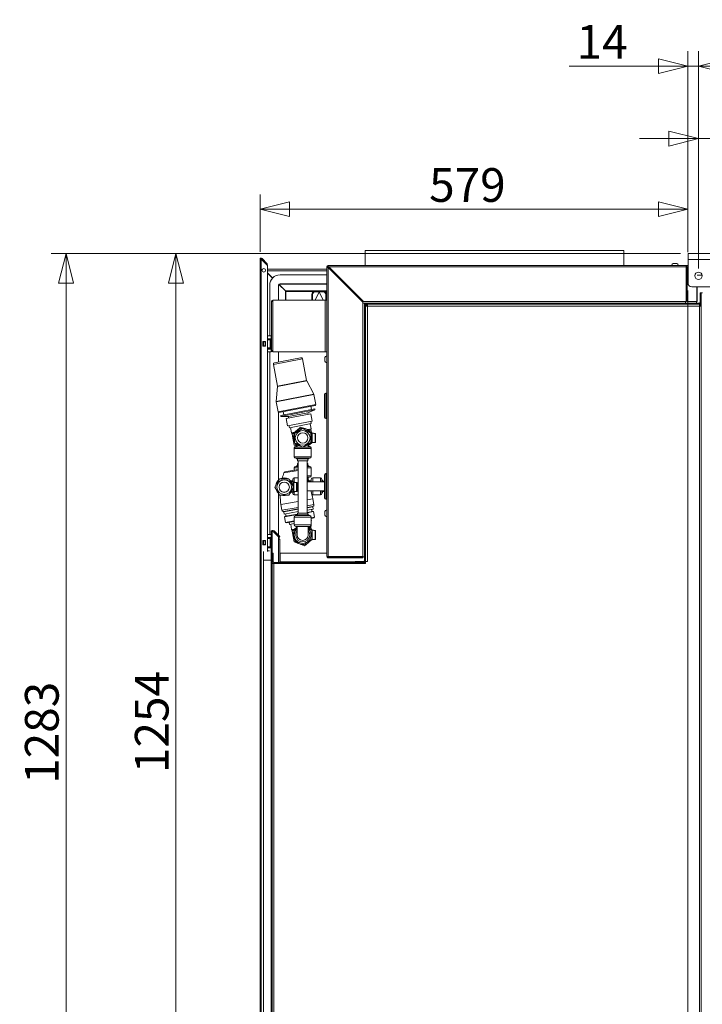
# Model space of a CAD drawing. Units: millimetres. Extents: x 141 to 8671, y 96 to 5587.
# Drawn here: x 2753 to 3677, y 1512 to 2844 of the extents above; entities that cross this region are included whole.
import ezdxf

# ---------------------------------------------------------------- set-up
doc = ezdxf.new("R2010")
doc.units = ezdxf.units.MM
doc.header["$LTSCALE"] = 20
doc.layers.add('AM - Dimension', color=9, linetype='Continuous', lineweight=5, true_color=0x808080)
doc.layers.add('AM - Drawing', color=7, linetype='Continuous', lineweight=5)
doc.styles.add('Libre Frankling 9pkt Light', font='txt.shx')
doc.dimstyles.new('AM salgstegninger', dxfattribs={"dimscale": 20, "dimtxt": 2.28, "dimasz": 2, "dimexe": 1, "dimexo": 0.5, "dimgap": 0.5, "dimtad": 1, "dimdec": 0, "dimrnd": 1e-08, "dimtxsty": 'Libre Frankling 9pkt Light', "dimblk": 'Filled-2', "dimcen": 0.09, "dimdle": 6, "dimclrd": 8, "dimclre": 8, "dimclrt": 7, "dimadec": 0, "dimazin": 2, "dimtfac": 1, "dimtdec": 0, "dimtmove": 0, "dimatfit": 3, "dimldrblk": 'Filled-2', "dimfxl": 1, "dimtolj": 1, "dimlwd": 0, "dimlwe": 0, "dimarcsym": 0})

# ---------------------------------------------------------------- blocks, each defined once
blk = doc.blocks.new('Filled-2')
at = {"color": 0}
for p, q in [((0, 0), (-1, 0.25)), ((-1, 0.25), (-1, -0.25)), ((-1, 0), (0, 0)), ((-1, -0.25), (0, 0))]:
    blk.add_line(p, q, dxfattribs=at)
at = {"color": 0, "flags": 128}
blk.add_lwpolyline([(-1, -0.25), (0, 0), (-1, 0.25), (-1, -0.25)], dxfattribs=at)
at = {"color": 0}
blk.add_solid([(-1, -0.25), (0, 0), (-1, 0.25), (-1, -0.25)], dxfattribs=at)
blk = doc.blocks.new('*D57')
at = {"layer": 'AM - Dimension', "color": 8, "lineweight": 0, "transparency": 16777216}
for p, q in [((3657.4, 2477.6), (3657.4, 1097.6)), ((3706.7, 1473.1), (3706.7, 1097.6)), ((3617.4, 1117.6), (3481.4, 1117.6)), ((3706.7, 1117.6), (3657.4, 1117.6)), ((3746.7, 1117.6), (3786.7, 1117.6))]:
    blk.add_line(p, q, dxfattribs=at)
at = {"layer": 'Defpoints', "color": 0, "transparency": 16777216}
for p in [(3657.4, 2487.6), (3706.7, 1483.1), (3706.7, 1117.6)]:
    blk.add_point(p, dxfattribs=at)
at = {"layer": 'AM - Dimension', "color": 8, "lineweight": 0, "transparency": 16777216, "xscale": 40, "yscale": 40, "zscale": 40}
blk.add_blockref('Filled-2', (3657.4, 1117.6), dxfattribs=at)
at = {"layer": 'AM - Dimension', "color": 8, "lineweight": 0, "transparency": 16777216, "xscale": 40, "yscale": 40, "zscale": 40, "rotation": 180}
blk.add_blockref('Filled-2', (3706.7, 1117.6), dxfattribs=at)
at = {"layer": 'AM - Dimension', "color": 7, "lineweight": 5, "transparency": 16777216, "insert": (3491.4, 1150.4), "char_height": 45.6, "attachment_point": 4, "style": 'Libre Frankling 9pkt Light'}
blk.add_mtext('\\A1;49', dxfattribs=at)
blk = doc.blocks.new('*D63')
at = {"layer": 'AM - Dimension', "color": 8, "lineweight": 0, "transparency": 16777216}
for p, q in [((3647.4, 2527.6), (2795.5, 2527.6)), ((2815.5, 1284.5), (2815.5, 2487.6)), ((3809.4, 1244.5), (2795.5, 1244.5))]:
    blk.add_line(p, q, dxfattribs=at)
at = {"layer": 'Defpoints', "color": 0, "transparency": 16777216}
for p in [(2815.5, 2527.6), (3657.4, 2527.6), (3819.4, 1244.5)]:
    blk.add_point(p, dxfattribs=at)
at = {"layer": 'AM - Dimension', "color": 8, "lineweight": 0, "transparency": 16777216, "xscale": 40, "yscale": 40, "zscale": 40}
for p, rotation in [((2815.5, 2527.6), 90), ((2815.5, 1244.5), 270)]:
    blk.add_blockref('Filled-2', p, dxfattribs=dict(at, rotation=rotation))
at = {"layer": 'AM - Dimension', "color": 7, "lineweight": 5, "transparency": 16777216, "insert": (2782.7, 1810.1), "char_height": 45.6, "attachment_point": 4, "rotation": 90, "style": 'Libre Frankling 9pkt Light'}
blk.add_mtext('\\A1;1283', dxfattribs=at)
blk = doc.blocks.new('*D64')
at = {"layer": 'AM - Dimension', "color": 8, "lineweight": 0, "transparency": 16777216}
for p, q in [((3647.4, 2527.6), (2944.3, 2527.6)), ((2964.3, 1313.8), (2964.3, 2487.6)), ((3074.3, 1273.8), (2944.3, 1273.8))]:
    blk.add_line(p, q, dxfattribs=at)
at = {"layer": 'Defpoints', "color": 0, "transparency": 16777216}
for p in [(2964.3, 2527.6), (3657.4, 2527.6), (3084.3, 1273.8)]:
    blk.add_point(p, dxfattribs=at)
at = {"layer": 'AM - Dimension', "color": 8, "lineweight": 0, "transparency": 16777216, "xscale": 40, "yscale": 40, "zscale": 40}
for p, rotation in [((2964.3, 2527.6), 90), ((2964.3, 1273.8), 270)]:
    blk.add_blockref('Filled-2', p, dxfattribs=dict(at, rotation=rotation))
at = {"layer": 'AM - Dimension', "color": 7, "lineweight": 5, "transparency": 16777216, "insert": (2931.5, 1824.7), "char_height": 45.6, "attachment_point": 4, "rotation": 90, "style": 'Libre Frankling 9pkt Light'}
blk.add_mtext('\\A1;1254', dxfattribs=at)
blk = doc.blocks.new('*D65')
at = {"layer": 'AM - Dimension', "color": 8, "lineweight": 0, "transparency": 16777216}
for p, q in [((3078.2, 2530), (3078.2, 2607.6)), ((3657.4, 2529.6), (3657.4, 2607.6)), ((3118.2, 2587.6), (3617.4, 2587.6))]:
    blk.add_line(p, q, dxfattribs=at)
at = {"layer": 'Defpoints', "color": 0, "transparency": 16777216}
for p in [(3657.4, 2587.6), (3078.2, 2520), (3657.4, 2519.6)]:
    blk.add_point(p, dxfattribs=at)
at = {"layer": 'AM - Dimension', "color": 8, "lineweight": 0, "transparency": 16777216, "xscale": 40, "yscale": 40, "zscale": 40, "rotation": 180}
blk.add_blockref('Filled-2', (3078.2, 2587.6), dxfattribs=at)
at = {"layer": 'AM - Dimension', "color": 8, "lineweight": 0, "transparency": 16777216, "xscale": 40, "yscale": 40, "zscale": 40}
blk.add_blockref('Filled-2', (3657.4, 2587.6), dxfattribs=at)
at = {"layer": 'AM - Dimension', "color": 7, "lineweight": 5, "transparency": 16777216, "insert": (3307, 2620.4), "char_height": 45.6, "attachment_point": 4, "style": 'Libre Frankling 9pkt Light'}
blk.add_mtext('\\A1;579', dxfattribs=at)
blk = doc.blocks.new('*D66')
at = {"layer": 'AM - Dimension', "color": 8, "lineweight": 0, "transparency": 16777216}
for p, q in [((3671.6, 2507.6), (3671.6, 2703.1)), ((3741.7, 2507.6), (3741.7, 2703.1)), ((3631.6, 2683.1), (3591.6, 2683.1)), ((3671.6, 2683.1), (3741.7, 2683.1)), ((3781.7, 2683.1), (3910.1, 2683.1))]:
    blk.add_line(p, q, dxfattribs=at)
at = {"layer": 'Defpoints', "color": 0, "transparency": 16777216}
for p in [(3741.7, 2683.1), (3671.6, 2497.6), (3741.7, 2497.6)]:
    blk.add_point(p, dxfattribs=at)
at = {"layer": 'AM - Dimension', "color": 8, "lineweight": 0, "transparency": 16777216, "xscale": 40, "yscale": 40, "zscale": 40}
blk.add_blockref('Filled-2', (3671.6, 2683.1), dxfattribs=at)
at = {"layer": 'AM - Dimension', "color": 8, "lineweight": 0, "transparency": 16777216, "xscale": 40, "yscale": 40, "zscale": 40, "rotation": 180}
blk.add_blockref('Filled-2', (3741.7, 2683.1), dxfattribs=at)
at = {"layer": 'AM - Dimension', "color": 7, "lineweight": 5, "transparency": 16777216, "insert": (3831.7, 2715.9), "char_height": 45.6, "attachment_point": 4, "style": 'Libre Frankling 9pkt Light'}
blk.add_mtext('\\A1;70', dxfattribs=at)
blk = doc.blocks.new('*D67')
at = {"layer": 'AM - Dimension', "color": 8, "lineweight": 0, "transparency": 16777216}
for p, q in [((3657.4, 2529.6), (3657.4, 2801.3)), ((3671.6, 2507.6), (3671.6, 2801.3)), ((3617.4, 2781.3), (3496.6, 2781.3)), ((3671.6, 2781.3), (3657.4, 2781.3)), ((3711.6, 2781.3), (3751.6, 2781.3))]:
    blk.add_line(p, q, dxfattribs=at)
at = {"layer": 'Defpoints', "color": 0, "transparency": 16777216}
for p in [(3671.6, 2781.3), (3657.4, 2519.6), (3671.6, 2497.6)]:
    blk.add_point(p, dxfattribs=at)
at = {"layer": 'AM - Dimension', "color": 8, "lineweight": 0, "transparency": 16777216, "xscale": 40, "yscale": 40, "zscale": 40}
blk.add_blockref('Filled-2', (3657.4, 2781.3), dxfattribs=at)
at = {"layer": 'AM - Dimension', "color": 8, "lineweight": 0, "transparency": 16777216, "xscale": 40, "yscale": 40, "zscale": 40, "rotation": 180}
blk.add_blockref('Filled-2', (3671.6, 2781.3), dxfattribs=at)
at = {"layer": 'AM - Dimension', "color": 7, "lineweight": 5, "transparency": 16777216, "insert": (3506.6, 2814.1), "char_height": 45.6, "attachment_point": 4, "style": 'Libre Frankling 9pkt Light'}
blk.add_mtext('\\A1;14', dxfattribs=at)

msp = doc.modelspace()

# ---------------------------------------------------------------- linework, layer by layer
at = {"layer": 'AM - Drawing'}
for p, q in [((3570.45, 2531.58), (3220.45, 2531.58)), ((3220.45, 2511.58), (3220.45, 2531.58)), ((3570.45, 2511.58), (3570.45, 2531.58)), ((3078.2, 2519.96), (3079.7, 2519.96)), ((3078.2, 1279.2), (3078.2, 2519.96)), ((3078.95, 2521.25), (3078.95, 2519.96)), ((3079.7, 2519.96), (3087.9, 2511.75)), ((3079.7, 2519.96), (3079.7, 1279.2)), ((3080.76, 2521.02), (3080.23, 2520.49)), ((3086.96, 2513.75), (3080.23, 2520.49)), ((3087.49, 2514.28), (3080.76, 2521.02)), ((3657.45, 2527.58), (5005.85, 2527.58)), ((3657.45, 2527.58), (3657.45, 2519.58)), ((5005.85, 2519.58), (3657.45, 2519.58)), ((3657.45, 2487.58), (3657.45, 2519.58)), ((3087.49, 2514.28), (3086.96, 2513.75)), ((3087.67, 2513.05), (3086.96, 2513.75)), ((3087.49, 2514.28), (3088.2, 2513.58)), ((3087.67, 2513.05), (3088.2, 2513.58)), ((3088.2, 2511.04), (3088.2, 2124.4)), ((3168.45, 2506.43), (3088.2, 2506.43)), ((3168.45, 2118.08), (3168.45, 2509.58)), ((3168.45, 2509.58), (3169.45, 2509.58)), ((3170.8, 2510.58), (3169.45, 2510.58)), ((3169.45, 2509.22), (3169.45, 2510.58)), ((3170.45, 2511.58), (3654.95, 2511.58)), ((3170.45, 2510.58), (3170.45, 2511.58)), ((3170.45, 2508.87), (3170.45, 2117.78)), ((3170.45, 2508.87), (3217.45, 2461.87)), ((3654.95, 2509.58), (3171.15, 2509.58)), ((3218.15, 2462.58), (3171.15, 2509.58)), ((3642.45, 2514.33), (3637.45, 2514.33)), ((3654.95, 2511.58), (3657.45, 2511.58)), ((3654.95, 2511.58), (3654.95, 2509.58)), ((3654.95, 2462.58), (3654.95, 2509.58)), ((3656.36, 2509.58), (3655.65, 2509.58)), ((3655.65, 2462.58), (3655.65, 2509.58)), ((3657.45, 2509.58), (3656.36, 2509.58)), ((3656.36, 2462.58), (3656.36, 2509.58)), ((3168.45, 2504.43), (3088.2, 2504.43)), ((3088.2, 2501.57), (3095.17, 2494.6)), ((3088.2, 2501.28), (3095.03, 2494.45)), ((3105.2, 2498.83), (3168.45, 2498.83)), ((3669.95, 2498.43), (3676.57, 2498.43)), ((3091.2, 2416.46), (3091.2, 2484.83)), ((3103.2, 2464.58), (3103.2, 2484.83)), ((3103.54, 2485.94), (3112.49, 2476.99)), ((3112.63, 2477.13), (3103.66, 2486.11)), ((3104, 2486.43), (3168.45, 2486.43)), ((3105.2, 2486.83), (3168.45, 2486.83)), ((5000.85, 2482.58), (3662.45, 2482.58)), ((3669.36, 2482.58), (3669.36, 2462.58)), ((3669.95, 2482.58), (3669.95, 2462.58)), ((3112.49, 2476.99), (3112.49, 2476.43)), ((3112.49, 2476.43), (3113.2, 2476.43)), ((3112.49, 2464.58), (3112.49, 2476.43)), ((3113.2, 2477.13), (3112.63, 2477.13)), ((3113.2, 2476.43), (3113.2, 2477.13)), ((3113.2, 2477.13), (3168.45, 2477.13)), ((3113.2, 2476.43), (3151.76, 2476.43)), ((3113.2, 2464.58), (3113.2, 2476.43)), ((3148.24, 2472.42), (3148.1, 2464.58)), ((3148.24, 2472.42), (3149.29, 2471.92)), ((3149.29, 2471.92), (3149.17, 2464.58)), ((3157.06, 2476.54), (3152.16, 2476.46)), ((3152.16, 2476.46), (3153.22, 2475.95)), ((3158.12, 2476.04), (3152.67, 2464.58)), ((3158.12, 2476.04), (3153.22, 2475.95)), ((3157.06, 2476.54), (3157.78, 2476.2)), ((3157.45, 2476.43), (3158.94, 2476.43)), ((3157.78, 2476.2), (3158.12, 2476.04)), ((3158.2, 2476.2), (3158.12, 2476.04)), ((3158.27, 2476.04), (3158.2, 2476.2)), ((3158.61, 2476.2), (3158.27, 2476.04)), ((3158.27, 2476.04), (3163.72, 2464.58)), ((3163.17, 2475.95), (3158.27, 2476.04)), ((3159.33, 2476.54), (3158.61, 2476.2)), ((3164.23, 2476.46), (3159.33, 2476.54)), ((3164.23, 2476.46), (3163.17, 2475.95)), ((3164.64, 2476.43), (3168.45, 2476.43)), ((3168.16, 2472.42), (3167.1, 2471.92)), ((3167.22, 2464.58), (3167.1, 2471.92)), ((3168.29, 2464.58), (3168.16, 2472.42)), ((3673.7, 2470.58), (3673.95, 2470.58)), ((3673.7, 2470.58), (3673.7, 2460.91)), ((3673.95, 2474.58), (3673.95, 2461.58)), ((3673.95, 2474.58), (3675.45, 2474.58)), ((3675.45, 1290.08), (3675.45, 2474.58)), ((3675.45, 2474.58), (3676.95, 2474.58)), ((3675.45, 2461.58), (3675.45, 2474.58)), ((3093.45, 2462.58), (3095.45, 2462.58)), ((3093.45, 2396.58), (3093.45, 2462.58)), ((3095.45, 2464.58), (3095.45, 2462.58)), ((3095.45, 2464.58), (3166.45, 2464.58)), ((3095.45, 2462.58), (3095.45, 2396.58)), ((3168.45, 2464.58), (3166.45, 2464.58)), ((3166.45, 2394.58), (3166.45, 2464.58)), ((3217.45, 2461.87), (3217.45, 2117.78)), ((3219.45, 2460.58), (3217.45, 2460.58)), ((3217.45, 2460.58), (3221.95, 2460.58)), ((3654.95, 2462.58), (3218.15, 2462.58)), ((3219.45, 2458.08), (3219.45, 2460.58)), ((3219.45, 2458.08), (3219.45, 2112.08)), ((3220.95, 2458.08), (3219.45, 2458.08)), ((3220.95, 2459.08), (3221.95, 2459.08)), ((3220.95, 2458.08), (3220.95, 2459.08)), ((3220.95, 2458.08), (3220.95, 2112.08)), ((3221.95, 2457.93), (3220.95, 2457.93)), ((3672.95, 2460.58), (3221.95, 2460.58)), ((3221.95, 2459.08), (3221.95, 2460.58)), ((3672.95, 2459.08), (3221.95, 2459.08)), ((3221.95, 2457.93), (3221.95, 2456.55)), ((3221.95, 2457.93), (3222.45, 2457.43)), ((3222.09, 2459.08), (3222.09, 2458.08)), ((3222.09, 2458.08), (3223.47, 2458.08)), ((3222.09, 2458.08), (3222.59, 2457.58)), ((3222.45, 2457.58), (3223.46, 2457.58)), ((3222.45, 2456.56), (3222.45, 2457.58)), ((3672.95, 2456.58), (3223.45, 2456.58)), ((3223.45, 2456.58), (3223.45, 2111.08)), ((3653.95, 2462.58), (3653.95, 2460.58)), ((3655.65, 2462.58), (3656.36, 2462.58)), ((3669.36, 2462.58), (3656.36, 2462.58)), ((3668.95, 2460.58), (3668.95, 2462.58)), ((3669.95, 2462.58), (3669.36, 2462.58)), ((3672.93, 2457.58), (3673.95, 2457.58)), ((3672.95, 2459.08), (3672.95, 2460.58)), ((3672.95, 2460.58), (3673.95, 2460.58)), ((3672.95, 1292.58), (3672.95, 2456.58)), ((3673.7, 2457.58), (3673.7, 2459.19)), ((3673.95, 2461.58), (3675.45, 2461.58)), ((3673.95, 2461.58), (3673.95, 2460.58)), ((3673.95, 2457.58), (3673.95, 2456.56)), ((3674.45, 2459.58), (3675.45, 2459.58)), ((3088.2, 2416.46), (3092.95, 2416.46)), ((3092.95, 2412.46), (3088.2, 2412.46)), ((3088.95, 2412.46), (3088.95, 2411.96)), ((3088.95, 2411.96), (3092.95, 2411.96)), ((3088.95, 2411.96), (3088.95, 2411.46)), ((3088.95, 2411.46), (3088.95, 2410.96)), ((3092.95, 2411.46), (3088.95, 2411.46)), ((3092.95, 2412.46), (3092.95, 2416.46)), ((3092.95, 2411.96), (3092.95, 2412.46)), ((3092.95, 2411.46), (3092.95, 2411.96)), ((3092.95, 2410.96), (3092.95, 2411.46)), ((3081.7, 2408.46), (3085.7, 2408.46)), ((3081.7, 2402.46), (3081.7, 2408.46)), ((3082.26, 2407.96), (3081.7, 2407.96)), ((3081.7, 2402.96), (3082.26, 2402.96)), ((3085.7, 2402.46), (3081.7, 2402.46)), ((3082.26, 2407.96), (3082.26, 2402.96)), ((3082.26, 2407.96), (3082.7, 2407.96)), ((3082.7, 2402.96), (3082.26, 2402.96)), ((3082.7, 2407.96), (3082.7, 2402.96)), ((3085.2, 2407.96), (3082.7, 2407.96)), ((3082.7, 2402.96), (3085.2, 2402.96)), ((3085.2, 2407.96), (3085.2, 2402.96)), ((3085.2, 2407.96), (3085.63, 2407.96)), ((3085.63, 2402.96), (3085.2, 2402.96)), ((3085.63, 2407.96), (3085.63, 2402.96)), ((3085.7, 2407.96), (3085.63, 2407.96)), ((3085.63, 2402.96), (3085.7, 2402.96)), ((3085.7, 2408.46), (3085.7, 2402.46)), ((3091.96, 2410.96), (3088.2, 2410.96)), ((3088.2, 2399.96), (3091.96, 2399.96)), ((3092.95, 2398.46), (3088.2, 2398.46)), ((3088.95, 2399.96), (3088.95, 2399.46)), ((3088.95, 2399.46), (3092.95, 2399.46)), ((3088.95, 2399.46), (3088.95, 2398.96)), ((3088.95, 2398.96), (3088.95, 2398.46)), ((3092.95, 2398.96), (3088.95, 2398.96)), ((3091.96, 2410.96), (3092.95, 2410.96)), ((3091.96, 2410.96), (3091.96, 2399.96)), ((3092.95, 2399.96), (3091.96, 2399.96)), ((3092.95, 2399.96), (3092.95, 2410.96)), ((3092.95, 2399.46), (3092.95, 2399.96)), ((3092.95, 2398.96), (3092.95, 2399.46)), ((3092.95, 2398.46), (3092.95, 2398.96)), ((3092.95, 2398.46), (3092.95, 2394.46)), ((3088.2, 2394.46), (3092.95, 2394.46)), ((3091.2, 2147.46), (3091.2, 2394.46)), ((3095.45, 2396.58), (3093.45, 2396.58)), ((3095.45, 2396.58), (3095.45, 2394.58)), ((3166.45, 2394.58), (3095.45, 2394.58)), ((3135.4, 2385.06), (3096.14, 2377.42)), ((3097.72, 2379.76), (3133.06, 2386.64)), ((3103.2, 2380.83), (3103.2, 2394.58)), ((3135.4, 2385.06), (3141.08, 2355.9)), ((3165.7, 2387.08), (3165.7, 2382.08)), ((3166.45, 2394.58), (3168.45, 2394.58)), ((3096.14, 2377.42), (3101.82, 2348.26)), ((3101.85, 2347.68), (3099.84, 2327.48)), ((3101.82, 2348.26), (3141.08, 2355.9)), ((3141.27, 2355.36), (3101.85, 2347.68)), ((3141.27, 2355.36), (3150.71, 2337.39)), ((3099.84, 2327.48), (3150.71, 2337.39)), ((3150.91, 2336.84), (3099.87, 2326.9)), ((3150.91, 2336.84), (3153.53, 2323.39)), ((3165.45, 2337.13), (3165.45, 2306.03)), ((3167.15, 2338.83), (3167.15, 2304.33)), ((3168.45, 2338.83), (3167.15, 2338.83)), ((3099.87, 2326.9), (3102.49, 2313.45)), ((3102.49, 2313.45), (3153.53, 2323.39)), ((3152.74, 2322.22), (3103.66, 2312.66)), ((3146.8, 2321.06), (3147.7, 2316.44)), ((3103.2, 2221.08), (3103.2, 2312.68)), ((3106.03, 2308.32), (3152.17, 2317.31)), ((3106.03, 2308.32), (3106.22, 2307.34)), ((3106.22, 2307.34), (3152.36, 2316.32)), ((3116.47, 2306.93), (3106.22, 2307.34)), ((3109.6, 2313.82), (3110.5, 2309.19)), ((3113.42, 2304.37), (3146.8, 2310.87)), ((3116.47, 2306.93), (3143.01, 2312.1)), ((3116.47, 2306.93), (3116.84, 2305.04)), ((3143.01, 2312.1), (3152.36, 2316.32)), ((3143.01, 2312.1), (3143.38, 2310.21)), ((3146.8, 2310.87), (3148.71, 2301.06)), ((3152.17, 2317.31), (3152.36, 2316.32)), ((3113.42, 2304.37), (3115.34, 2294.56)), ((3115.34, 2294.56), (3148.71, 2301.06)), ((3117.87, 2291.99), (3117.3, 2294.94)), ((3147.32, 2297.73), (3117.87, 2291.99)), ((3120.71, 2285.09), (3119.31, 2292.27)), ((3127.31, 2287.98), (3132.98, 2292.91)), ((3132.98, 2292.91), (3140.07, 2290.47)), ((3147.28, 2290.26), (3145.88, 2297.45)), ((3147.32, 2297.73), (3146.75, 2300.68)), ((3168.45, 2304.33), (3167.15, 2304.33)), ((3124.93, 2285.91), (3120.71, 2285.09)), ((3122.29, 2283.61), (3120.71, 2285.09)), ((3121.65, 2283.06), (3127.31, 2287.98)), ((3123.09, 2275.69), (3121.65, 2283.06)), ((3124.72, 2284.31), (3135.6, 2290.88)), ((3124.97, 2271.61), (3124.72, 2284.31)), ((3135.6, 2290.88), (3146.72, 2284.74)), ((3140.07, 2290.47), (3147.17, 2288.03)), ((3147.28, 2290.26), (3143.07, 2289.44)), ((3148.15, 2285.02), (3145.37, 2285.49)), ((3146.37, 2288.3), (3147.28, 2290.26)), ((3146.69, 2284.76), (3148.15, 2284.51)), ((3146.72, 2284.74), (3146.97, 2272.04)), ((3147.17, 2288.03), (3147.74, 2285.09)), ((3152.73, 2284.25), (3148.15, 2285.02)), ((3148.15, 2285.02), (3148.15, 2271.33)), ((3148.15, 2285.02), (3148.65, 2284.43)), ((3148.65, 2271.92), (3148.65, 2284.43)), ((3148.65, 2284.43), (3152.65, 2283.75)), ((3152.65, 2283.75), (3152.73, 2284.25)), ((3153.15, 2283.75), (3152.65, 2283.75)), ((3152.65, 2283.75), (3152.65, 2272.6)), ((3153.15, 2272.6), (3153.15, 2283.75)), ((3124.52, 2268.32), (3123.09, 2275.69)), ((3128.35, 2267.01), (3124.52, 2268.32)), ((3136.1, 2265.48), (3124.97, 2271.61)), ((3126.35, 2266.68), (3128.35, 2266.68)), ((3126.45, 2265.68), (3135.74, 2265.68)), ((3128.35, 2269.46), (3128.35, 2265.68)), ((3146.97, 2272.04), (3136.1, 2265.48)), ((3136.43, 2265.68), (3145.25, 2265.68)), ((3143.35, 2269.46), (3143.35, 2265.68)), ((3144.38, 2268.37), (3143.35, 2267.47)), ((3143.35, 2266.68), (3145.35, 2266.68)), ((3147.7, 2271.26), (3144.38, 2268.37)), ((3144.88, 2270.78), (3148.15, 2271.33)), ((3148.15, 2271.84), (3146.05, 2271.49)), ((3148.15, 2271.33), (3152.73, 2272.11)), ((3148.15, 2271.33), (3148.65, 2271.92)), ((3152.65, 2272.6), (3148.65, 2271.92)), ((3152.65, 2272.6), (3153.15, 2272.6)), ((3152.73, 2272.11), (3152.65, 2272.6)), ((3124.71, 2264.68), (3124.35, 2264.68)), ((3124.35, 2264.68), (3124.35, 2254.18)), ((3124.35, 2254.18), (3124.45, 2254.18)), ((3147.25, 2263.68), (3124.45, 2263.68)), ((3124.45, 2263.68), (3124.45, 2252.78)), ((3124.45, 2252.78), (3147.25, 2252.78)), ((3147.35, 2264.68), (3146.98, 2264.68)), ((3147.25, 2263.68), (3147.25, 2252.78)), ((3147.25, 2254.18), (3147.35, 2254.18)), ((3147.35, 2264.68), (3147.35, 2254.18)), ((3145.25, 2250.78), (3126.45, 2250.78)), ((3129.85, 2239.58), (3126.45, 2239.58)), ((3127.35, 2250.78), (3127.35, 2249.78)), ((3127.35, 2249.78), (3144.35, 2249.78)), ((3128.85, 2240.98), (3127.35, 2240.58)), ((3127.35, 2240.58), (3129.85, 2240.58)), ((3127.35, 2240.58), (3127.35, 2239.58)), ((3128.85, 2249.78), (3128.85, 2247.18)), ((3128.85, 2247.18), (3142.85, 2247.18)), ((3128.85, 2243.58), (3129.85, 2243.58)), ((3128.85, 2243.58), (3128.85, 2240.98)), ((3128.85, 2240.98), (3129.85, 2240.98)), ((3129.85, 2176.58), (3129.85, 2247.18)), ((3141.85, 2176.58), (3141.85, 2247.18)), ((3141.85, 2243.58), (3142.85, 2243.58)), ((3141.85, 2240.98), (3142.85, 2240.98)), ((3141.85, 2240.58), (3144.35, 2240.58)), ((3145.25, 2239.58), (3141.85, 2239.58)), ((3142.85, 2249.78), (3142.85, 2247.18)), ((3142.85, 2243.58), (3142.85, 2240.98)), ((3142.85, 2240.98), (3144.35, 2240.58)), ((3144.35, 2250.78), (3144.35, 2249.78)), ((3144.35, 2240.58), (3144.35, 2239.58)), ((3129.85, 2234.19), (3110.29, 2230.78)), ((3111.85, 2232.12), (3129.65, 2235.22)), ((3124.45, 2237.58), (3129.85, 2237.58)), ((3124.45, 2237.58), (3124.45, 2234.32)), ((3141.85, 2237.58), (3147.25, 2237.58)), ((3147.25, 2227.08), (3141.85, 2227.08)), ((3141.85, 2225.08), (3145.25, 2225.08)), ((3143.35, 2225.08), (3143.35, 2221.29)), ((3147.25, 2237.58), (3147.25, 2227.08)), ((3165.45, 2197.03), (3165.45, 2228.13)), ((3167.15, 2195.33), (3167.15, 2229.83)), ((3167.15, 2229.83), (3168.45, 2229.83)), ((3098.14, 2211.63), (3104.5, 2222.63)), ((3098.14, 2211.59), (3104.5, 2222.59)), ((3098.14, 2211.63), (3098.14, 2211.59)), ((3104.5, 2200.59), (3098.14, 2211.59)), ((3100.85, 2211.59), (3100.85, 2211.52)), ((3104.5, 2222.63), (3117.2, 2222.63)), ((3104.5, 2222.63), (3104.5, 2222.59)), ((3104.5, 2222.59), (3117.2, 2222.59)), ((3117.2, 2222.63), (3123.55, 2211.63)), ((3117.2, 2222.63), (3117.2, 2222.59)), ((3117.2, 2222.59), (3123.55, 2211.59)), ((3123.55, 2211.59), (3117.2, 2200.59)), ((3119.48, 2219.32), (3123.15, 2218.7)), ((3123.15, 2218.7), (3119.48, 2219.32)), ((3122.35, 2220.08), (3119.5, 2220.08)), ((3123.15, 2218.64), (3119.54, 2219.25)), ((3120.02, 2218.66), (3123.15, 2218.13)), ((3120.85, 2211.59), (3120.85, 2211.52)), ((3122.35, 2218.84), (3122.35, 2222.08)), ((3123.15, 2218.71), (3127.73, 2217.94)), ((3127.73, 2217.94), (3123.15, 2218.71)), ((3123.15, 2218.7), (3123.15, 2218.71)), ((3123.15, 2218.64), (3123.15, 2218.63)), ((3127.73, 2217.85), (3123.15, 2218.63)), ((3123.15, 2218.63), (3123.15, 2212.33)), ((3123.55, 2211.63), (3123.55, 2211.59)), ((3123.65, 2205.53), (3123.65, 2218.03)), ((3123.65, 2218.03), (3127.65, 2217.36)), ((3124.35, 2224.08), (3124.35, 2218.51)), ((3129.85, 2224.08), (3124.35, 2224.08)), ((3127.65, 2217.36), (3127.65, 2206.2)), ((3127.73, 2217.94), (3127.73, 2217.85)), ((3128.15, 2217.36), (3128.15, 2217.45)), ((3128.15, 2206.21), (3128.15, 2217.36)), ((3147.35, 2220.08), (3141.85, 2220.08)), ((3141.85, 2218.58), (3165.45, 2218.58)), ((3147.35, 2218.58), (3147.35, 2222.08)), ((3149.35, 2224.08), (3149.35, 2218.58)), ((3159.85, 2224.08), (3149.35, 2224.08)), ((3159.85, 2218.58), (3159.85, 2224.08)), ((3161.85, 2222.08), (3161.85, 2218.58)), ((3162.85, 2221.08), (3161.85, 2221.08)), ((3162.85, 2221.08), (3162.85, 2218.58)), ((3165.45, 2219.58), (3162.85, 2219.58)), ((3103.2, 2146.33), (3103.2, 2202.84)), ((3117.2, 2200.59), (3104.5, 2200.59)), ((3123.15, 2204.95), (3119.75, 2204.38)), ((3123.15, 2205.46), (3120.19, 2204.96)), ((3122.35, 2203.08), (3122.35, 2204.82)), ((3123.15, 2210.9), (3123.15, 2204.94)), ((3123.15, 2204.94), (3127.73, 2205.71)), ((3127.65, 2206.2), (3123.65, 2205.53)), ((3124.35, 2205.14), (3124.35, 2201.08)), ((3129.85, 2201.08), (3124.35, 2201.08)), ((3141.85, 2206.58), (3165.45, 2206.58)), ((3147.35, 2205.08), (3147.21, 2205.08)), ((3147.35, 2204.64), (3147.35, 2206.58)), ((3149.35, 2206.58), (3149.35, 2201.08)), ((3159.85, 2201.08), (3149.35, 2201.08)), ((3159.85, 2201.08), (3159.85, 2206.58)), ((3161.85, 2206.58), (3161.85, 2203.08)), ((3162.85, 2204.08), (3161.85, 2204.08)), ((3162.85, 2206.58), (3162.85, 2204.08)), ((3165.45, 2205.58), (3162.85, 2205.58)), ((3106.33, 2188.22), (3129.85, 2192.31)), ((3106.33, 2188.22), (3107.71, 2180.34)), ((3141.85, 2194.4), (3149.68, 2195.77)), ((3141.85, 2186.28), (3151.05, 2187.88)), ((3149.43, 2185.57), (3141.85, 2184.25)), ((3141.85, 2183.73), (3149.52, 2185.06)), ((3148.93, 2185.48), (3149.02, 2184.98)), ((3149.52, 2185.06), (3150.06, 2181.93)), ((3149.68, 2195.77), (3151.05, 2187.88)), ((3167.15, 2195.33), (3168.45, 2195.33)), ((3107.71, 2180.34), (3129.85, 2184.19)), ((3129.85, 2182.16), (3110.02, 2178.71)), ((3110.11, 2178.2), (3129.85, 2181.64)), ((3110.11, 2178.2), (3110.65, 2175.07)), ((3110.51, 2178.79), (3110.6, 2178.29)), ((3110.65, 2175.07), (3129.85, 2178.41)), ((3111.26, 2171.56), (3128.85, 2174.63)), ((3112.49, 2172.35), (3111.26, 2171.56)), ((3111.26, 2171.56), (3112.59, 2163.94)), ((3113.63, 2172.54), (3112.41, 2175.38)), ((3112.49, 2172.35), (3128.85, 2175.19)), ((3126.35, 2172.98), (3145.35, 2172.98)), ((3127.35, 2173.98), (3144.35, 2173.98)), ((3127.35, 2173.98), (3127.35, 2172.98)), ((3128.85, 2176.58), (3142.85, 2176.58)), ((3128.85, 2176.58), (3128.85, 2173.98)), ((3141.85, 2180.5), (3150.06, 2181.93)), ((3141.85, 2177.46), (3149.25, 2178.75)), ((3141.85, 2176.89), (3150.67, 2178.43)), ((3142.85, 2176.58), (3142.85, 2173.98)), ((3144.35, 2173.98), (3144.35, 2172.98)), ((3148.11, 2178.55), (3148.31, 2181.63)), ((3149.25, 2178.75), (3150.67, 2178.43)), ((3150.67, 2178.43), (3152, 2170.8)), ((3165.7, 2178.58), (3165.7, 2173.58)), ((3112.59, 2163.94), (3124.35, 2165.99)), ((3113.4, 2163.37), (3112.59, 2163.94)), ((3113.4, 2163.37), (3124.35, 2165.27)), ((3118.15, 2161.15), (3117.64, 2164.11)), ((3124.35, 2162.23), (3118.15, 2161.15)), ((3120.85, 2154.19), (3119.59, 2161.4)), ((3147.35, 2170.98), (3124.35, 2170.98)), ((3124.35, 2170.98), (3124.35, 2160.48)), ((3124.35, 2160.48), (3147.35, 2160.48)), ((3145.35, 2158.48), (3126.35, 2158.48)), ((3128.35, 2158.48), (3128.35, 2146.98)), ((3145.54, 2158.49), (3143.35, 2158.1)), ((3143.35, 2158.48), (3143.35, 2146.98)), ((3147.52, 2158.83), (3145.84, 2158.54)), ((3146.57, 2156.89), (3147.52, 2158.83)), ((3147.52, 2158.83), (3147.31, 2160.08)), ((3147.35, 2170.98), (3147.35, 2160.48)), ((3147.35, 2169.99), (3152, 2170.8)), ((3147.35, 2169.28), (3151.43, 2169.99)), ((3147.71, 2166.3), (3147.35, 2168.37)), ((3147.71, 2166.3), (3147.35, 2166.23)), ((3151.43, 2169.99), (3152, 2170.8)), ((3088.2, 2147.46), (3092.95, 2147.46)), ((3092.95, 2150.54), (3092.95, 1291.58)), ((3094.45, 2150.54), (3092.95, 2150.54)), ((3094.45, 2150.54), (3094.45, 1291.58)), ((3097.21, 2152.31), (3096.15, 2151.25)), ((3103.89, 2143.52), (3096.15, 2151.25)), ((3104.95, 2144.58), (3097.21, 2152.31)), ((3125.08, 2154.92), (3120.85, 2154.19)), ((3122.4, 2152.68), (3120.85, 2154.19)), ((3121.75, 2152.14), (3127.51, 2156.95)), ((3123.04, 2144.75), (3121.75, 2152.14)), ((3127.51, 2156.95), (3128.35, 2157.65)), ((3143.35, 2158.07), (3147.37, 2156.6)), ((3148.15, 2153.82), (3144.62, 2154.41)), ((3145.08, 2153.83), (3148.15, 2153.31)), ((3147.37, 2156.6), (3147.84, 2153.87)), ((3152.73, 2153.05), (3148.15, 2153.82)), ((3148.15, 2153.82), (3148.15, 2140.13)), ((3148.15, 2153.82), (3148.65, 2153.23)), ((3148.65, 2140.72), (3148.65, 2153.23)), ((3148.65, 2153.23), (3152.65, 2152.55)), ((3152.65, 2152.55), (3152.73, 2153.05)), ((3153.15, 2152.55), (3152.65, 2152.55)), ((3152.65, 2152.55), (3152.65, 2141.4)), ((3153.15, 2141.4), (3153.15, 2152.55)), ((3081.7, 2139.46), (3085.7, 2139.46)), ((3081.7, 2133.46), (3081.7, 2139.46)), ((3082.26, 2138.96), (3081.7, 2138.96)), ((3081.7, 2133.96), (3082.26, 2133.96)), ((3085.7, 2133.46), (3081.7, 2133.46)), ((3082.26, 2138.96), (3082.26, 2133.96)), ((3082.26, 2138.96), (3082.7, 2138.96)), ((3082.7, 2133.96), (3082.26, 2133.96)), ((3082.7, 2138.96), (3082.7, 2133.96)), ((3085.2, 2138.96), (3082.7, 2138.96)), ((3082.7, 2133.96), (3085.2, 2133.96)), ((3085.2, 2138.96), (3085.2, 2133.96)), ((3085.2, 2138.96), (3085.63, 2138.96)), ((3085.63, 2133.96), (3085.2, 2133.96)), ((3085.63, 2138.96), (3085.63, 2133.96)), ((3085.7, 2138.96), (3085.63, 2138.96)), ((3085.63, 2133.96), (3085.7, 2133.96)), ((3085.7, 2139.46), (3085.7, 2133.46)), ((3092.95, 2143.46), (3088.2, 2143.46)), ((3091.96, 2141.96), (3088.2, 2141.96)), ((3088.95, 2143.46), (3088.95, 2142.96)), ((3088.95, 2142.96), (3092.95, 2142.96)), ((3088.95, 2142.96), (3088.95, 2142.46)), ((3088.95, 2142.46), (3088.95, 2141.96)), ((3092.95, 2142.46), (3088.95, 2142.46)), ((3091.96, 2141.96), (3092.95, 2141.96)), ((3091.96, 2141.96), (3091.96, 2130.96)), ((3103.2, 2109.58), (3103.2, 2144.2)), ((3103.2, 2142.7), (3104.95, 2140.95)), ((3103.89, 2143.52), (3104.95, 2144.58)), ((3104.95, 2109.58), (3104.95, 2140.95)), ((3124.33, 2137.35), (3123.04, 2144.75)), ((3131.37, 2134.77), (3124.33, 2137.35)), ((3138.42, 2132.19), (3131.37, 2134.77)), ((3144.18, 2137), (3138.42, 2132.19)), ((3147.88, 2140.09), (3144.18, 2137)), ((3144.62, 2139.54), (3148.15, 2140.13)), ((3148.15, 2140.64), (3145.08, 2140.12)), ((3148.15, 2140.13), (3152.73, 2140.91)), ((3148.15, 2140.13), (3148.65, 2140.72)), ((3152.65, 2141.4), (3148.65, 2140.72)), ((3152.65, 2141.4), (3153.15, 2141.4)), ((3152.73, 2140.91), (3152.65, 2141.4)), ((3082.95, 2124.4), (3082.95, 2112.57)), ((3088.2, 2130.96), (3091.96, 2130.96)), ((3092.95, 2129.46), (3088.2, 2129.46)), ((3088.2, 2125.46), (3091.12, 2125.46)), ((3088.95, 2130.96), (3088.95, 2130.46)), ((3088.95, 2130.46), (3092.95, 2130.46)), ((3088.95, 2130.46), (3088.95, 2129.96)), ((3088.95, 2129.96), (3088.95, 2129.46)), ((3092.95, 2129.96), (3088.95, 2129.96)), ((3092.95, 2130.96), (3091.96, 2130.96)), ((3095.95, 2122.08), (3094.45, 2122.08)), ((3095.95, 2122.08), (3095.95, 2110.58)), ((3168.45, 2122.08), (3105.45, 2122.08)), ((3105.45, 2122.08), (3105.45, 2110.58)), ((3082.95, 2112.57), (3092.95, 2112.57)), ((3082.95, 1332.57), (3082.95, 2112.57)), ((3094.45, 2110.58), (3095.95, 2110.58)), ((3094.45, 2108.08), (3096.95, 2108.08)), ((3096.95, 2109.58), (3096.96, 2109.58)), ((3096.95, 2109.58), (3096.95, 2108.08)), ((3096.95, 2108.08), (3096.95, 1292.58)), ((3220.95, 2108.08), (3096.95, 2108.08)), ((3096.96, 2109.58), (3206.95, 2109.58)), ((3096.96, 2108.08), (3096.96, 2109.58)), ((3105.45, 2110.58), (3206.95, 2110.58)), ((3105.45, 2110.58), (3105.45, 2109.58)), ((3169.45, 2117.88), (3169.45, 2117.08)), ((3219.45, 2117.08), (3169.45, 2117.08)), ((3217.45, 2117.78), (3170.45, 2117.78)), ((3170.45, 2117.08), (3170.45, 2116.08)), ((3170.45, 2116.08), (3217.45, 2116.08)), ((3206.95, 2111.08), (3218.45, 2111.08)), ((3206.95, 2111.08), (3206.95, 2109.58)), ((3206.95, 2109.58), (3218.45, 2109.58)), ((3217.45, 2117.08), (3217.45, 2116.08)), ((3218.45, 2109.58), (3218.45, 2111.08)), ((3218.45, 2109.58), (3220.95, 2109.58)), ((3219.45, 2112.08), (3220.95, 2112.08)), ((3220.45, 2110.58), (3220.95, 2110.58)), ((3220.95, 2111.08), (3220.95, 2112.08)), ((3220.95, 2111.08), (3223.45, 2111.08)), ((3223.46, 2111.07), (3220.95, 2111.07)), ((3220.95, 2111.07), (3220.95, 2108.08)), ((3222.45, 2111.08), (3222.45, 2111.07)), ((3223.45, 2111.08), (3223.46, 2111.08)), ((3223.46, 2111.08), (3223.46, 2111.07))]:
    msp.add_line(p, q, dxfattribs=at)
for centre, radius in [((3083.2, 2504.96), 2.5), ((3671.65, 2497.58), 5), ((3135.85, 2278.18), 10), ((3135.85, 2278.18), 7)]:
    msp.add_circle(centre, radius, dxfattribs=at)
for centre, radius, start, end in [((3079.7, 2519.96), 1.5, 120, 180), ((3079.7, 2519.96), 1.5, 45, 120), ((3079.7, 2519.96), 0.75, 45, 180), ((3087.2, 2511.04), 1, 0, 45), ((3170.45, 2509.58), 2, 90, 180), ((3639.95, 2509.99), 5.01, 119.93834, 161.48285), ((3639.95, 2509.99), 5.01, 18.51715, 60.06166), ((3105.2, 2484.83), 14, 90, 180), ((3105.2, 2484.83), 2, 90, 180), ((3662.45, 2487.58), 5, 180, 270), ((3095.45, 2462.58), 2, 90, 180), ((3095.45, 2462.58), 1, 90, 180), ((3221.95, 2458.08), 2.5, 90, 180), ((3221.95, 2458.08), 1, 90, 180), ((3672.95, 2461.58), 2.5, 270, 0), ((3672.95, 2461.58), 1, 270, 0), ((3095.45, 2396.58), 2, 180, 270), ((3095.45, 2396.58), 1, 180, 270), ((3133.44, 2384.68), 2, 11.0225, 101.0225), ((3170.04, 2384.58), 5.01, 108.51715, 150.06166), ((3098.1, 2377.8), 2, 101.0225, 191.0225), ((3170.04, 2384.58), 5.01, 209.93834, 251.48285), ((3099.86, 2347.87), 2, 354.32325, 11.0225), ((3143.05, 2356.29), 2, 191.0225, 207.72174), ((3148.94, 2336.46), 2, 11.0225, 27.72174), ((3167.15, 2337.13), 1.7, 90, 180), ((3101.83, 2327.28), 2, 174.32325, 191.0225), ((3152.55, 2323.2), 1, 281.0225, 11.0225), ((3103.47, 2313.64), 1, 191.0225, 281.0225), ((3167.15, 2306.03), 1.7, 180, 270), ((3135.85, 2278.18), 13, 32.9876, 234.76558), ((3135.85, 2278.18), 11.67, 161.62132, 200.64429), ((3135.85, 2278.18), 11.5, 164.17538, 198.09023), ((3135.85, 2278.18), 11.67, 101.62132, 140.64429), ((3135.85, 2278.18), 11.5, 104.17538, 138.09023), ((3135.85, 2278.18), 11.67, 41.62132, 80.64429), ((3135.85, 2278.18), 11.5, 44.17538, 78.09023), ((3135.85, 2278.18), 11.5, 344.17538, 18.09023), ((3152.65, 2283.75), 0.5, 0, 80.43321), ((3126.35, 2264.68), 2, 90, 180), ((3126.45, 2263.68), 2, 90, 180), ((3135.85, 2278.18), 11.67, 221.62132, 230.00921), ((3135.85, 2278.18), 11.5, 224.17538, 258.09023), ((3135.85, 2278.18), 11.5, 284.17538, 318.09023), ((3135.85, 2278.18), 13, 305.23442, 327.0124), ((3135.85, 2278.18), 11.67, 309.99079, 320.64429), ((3145.25, 2263.68), 2, 0, 90), ((3145.35, 2264.68), 2, 0, 90), ((3152.65, 2272.6), 0.5, 279.56679, 0), ((3126.35, 2254.18), 2, 180, 198.19487), ((3126.45, 2252.78), 2, 180, 270), ((3145.25, 2252.78), 2, 270, 0), ((3145.35, 2254.18), 2, 341.80513, 0), ((3126.45, 2237.58), 2, 90, 180), ((3145.25, 2237.58), 2, 0, 90), ((3199.63, 2201.01), 94.17, 161.56522, 166.05535), ((3112.19, 2230.15), 2, 99.87745, 161.56522), ((3130, 2233.25), 2, 94.28754, 99.87745), ((3145.25, 2227.08), 2, 270, 0), ((3167.15, 2228.13), 1.7, 90, 180), ((3124.35, 2222.08), 2, 90, 180), ((3127.65, 2217.45), 0.5, 0, 80.43337), ((3135.85, 2212.58), 11.5, 40.70571, 58.55102), ((3149.35, 2222.08), 2, 90, 180), ((3159.85, 2222.08), 2, 0, 90), ((3199.63, 2201.01), 94.17, 180.25172, 187.8046), ((3124.35, 2203.08), 2, 180, 270), ((3127.65, 2206.21), 0.5, 279.56663, 0), ((3057.55, 2176.27), 94.17, 11.9503, 18.77576), ((3149.35, 2203.08), 2, 239.04877, 270), ((3159.85, 2203.08), 2, 270, 0), ((3149.08, 2187.54), 2, 279.87745, 9.87745), ((3167.15, 2197.03), 1.7, 180, 270), ((3109.68, 2180.68), 2, 189.87745, 279.87745), ((3126.35, 2170.98), 2, 90, 180), ((3145.35, 2170.98), 2, 0, 90), ((3170.04, 2176.08), 5.01, 108.51715, 150.06166), ((3170.04, 2176.08), 5.01, 209.93834, 251.48285), ((3126.35, 2160.48), 2, 180, 270), ((3145.35, 2160.48), 2, 270, 0), ((3095.45, 2150.54), 2.5, 45, 180), ((3095.45, 2150.54), 1, 45, 180), ((3135.85, 2146.98), 13, 125.23442, 327.0124), ((3135.85, 2146.98), 11.67, 129.99079, 320.68502), ((3135.85, 2146.98), 11.5, 130.70571, 49.29429), ((3135.85, 2146.98), 9.5, 142.13635, 37.86365), ((3135.85, 2146.98), 7.5, 180, 0), ((3135.85, 2146.98), 13, 32.9876, 54.76558), ((3135.85, 2146.98), 11.67, 39.31498, 50.00921), ((3152.65, 2152.55), 0.5, 0, 80.43321), ((3152.65, 2141.4), 0.5, 279.56679, 0), ((3096.95, 2110.58), 2.5, 180, 270), ((3096.95, 2110.58), 1, 180, 270), ((3218.45, 2112.08), 2.5, 270, 0), ((3218.45, 2112.08), 1, 270, 0)]:
    msp.add_arc(centre, radius, start, end, dxfattribs=at)
for centre, major_axis, ratio, start_param, end_param in [((3654.95, 2509.58), (0, 2), 0.7071068, 4.712389, 6.2831853), ((3654.95, 2509.58), (0, 1), 0.7071068, 4.712389, 6.2831853), ((3152.09, 2472.49), (1.72, 3.61), 0.9563048, 0.4434483, 2.0142447), ((3153.15, 2471.99), (-1.72, -3.61), 0.9563048, 3.585041, 5.1558373), ((3163.24, 2471.99), (-1.72, 3.61), 0.9563048, 4.2689406, 5.839737), ((3164.3, 2472.49), (1.72, -3.61), 0.9563048, 1.127348, 2.6981443), ((3110.85, 2212.5), (-11.5, 0), 0.9999835, 5.3538958, 6.1652773), ((3110.85, 2212.44), (-11.5, 0), 0.9999835, 5.3606025, 6.1585705), ((3110.85, 2211.72), (-11.5, 0), 0.9999835, 5.4510206, 6.0681524), ((3110.85, 2211.66), (-11.5, 0), 0.9999835, 5.4593656, 6.0598074), ((3110.85, 2211.59), (-10, 0), 0.9999835, 3.1415927, 6.2831853), ((3110.85, 2211.61), (-7, 0), 0.9999835, 0.0065744, 3.1350183), ((3110.85, 2212.5), (11.5, 0), 0.9999835, 1.078264, 2.0633286), ((3110.85, 2212.44), (-11.5, 0), 0.9999835, 4.2310819, 5.193696), ((3110.85, 2211.72), (11.5, 0), 0.9999835, 1.2501072, 1.8914855), ((3110.85, 2211.66), (-11.5, 0), 0.9999835, 4.4079679, 5.0168101), ((3110.85, 2212.5), (11.5, 0), 0.9999835, 0.6220501, 0.9292895), ((3110.85, 2212.44), (-11.5, 0), 0.9999835, 3.7710216, 4.0641754), ((3110.85, 2211.72), (11.5, 0), 0.9999835, 0.2150329, 0.8321647), ((3110.85, 2211.66), (11.5, 0), 0.9999835, 0.2233779, 0.8238197), ((3123.65, 2218.04), (-0.5, 0.591), 0.0023982, 0.0028362, 1.5736326), ((3127.65, 2217.36), (0.083, 0.493), 0.000956, 4.7067165, 6.2775128), ((3127.65, 2217.36), (0.5, 0), 0.0057525, 4.712389, 6.2831853), ((3127.65, 2217.45), (0.493, -0.083), 0.9999844, 0.1669719, 1.5707963), ((3127.65, 2217.36), (0.493, -0.083), 0.9999844, 0.1669719, 1.5707963), ((3123.65, 2205.53), (-0.5, -0.591), 0.0023982, 6.2803491, 7.8511454), ((3127.65, 2206.21), (0.5, 0), 0.0057525, 4.712389, 6.2831853), ((3127.65, 2206.21), (0.083, -0.493), 0.000956, 4.7180615, 6.2831853)]:
    msp.add_ellipse(centre, major_axis=major_axis, ratio=ratio, start_param=start_param, end_param=end_param, dxfattribs=at)
for major_axis in [(-10, 0), (-7, 0)]:
    msp.add_ellipse((3110.85, 2211.52), major_axis=major_axis, ratio=0.9999835, dxfattribs=at)
for points, knots in [([(3168.45, 2509.58), (3168.45, 2509.41), (3168.92, 2509.24), (3169.6, 2509.06), (3169.87, 2509), (3170.16, 2508.93), (3170.45, 2508.87)], [0, 0, 0, 0, 1.1358119, 1.1358119, 1.1358119, 1.5707963, 1.5707963, 1.5707963, 1.5707963]), ([(3171.15, 2509.58), (3170.98, 2510.33), (3170.81, 2511.07), (3170.64, 2511.39), (3170.58, 2511.51), (3170.51, 2511.58), (3170.45, 2511.58)], [0, 0, 0, 0, 1.1358119, 1.1358119, 1.1358119, 1.5707963, 1.5707963, 1.5707963, 1.5707963]), ([(3158.2, 2476.2), (3158, 2476.26), (3157.81, 2476.32), (3157.43, 2476.43), (3157.25, 2476.49), (3157.06, 2476.54)], [0, 0, 0, 0, 0.06007, 0.06007, 0.12014, 0.12014, 0.12014, 0.12014]), ([(3159.33, 2476.54), (3159.15, 2476.49), (3158.96, 2476.43), (3158.58, 2476.32), (3158.39, 2476.26), (3158.2, 2476.2)], [0, 0, 0, 0, 0.06007, 0.06007, 0.12014, 0.12014, 0.12014, 0.12014]), ([(3223.45, 2456.58), (3222.55, 2456.56), (3221.68, 2456.55), (3221.25, 2456.53), (3221.05, 2456.53), (3220.95, 2456.52), (3220.95, 2456.52)], [0, 0, 0, 0, 1.0741845, 1.0741845, 1.0741845, 1.5707963, 1.5707963, 1.5707963, 1.5707963]), ([(3223.45, 2456.58), (3223.46, 2457.47), (3223.47, 2458.35), (3223.49, 2458.77), (3223.49, 2458.97), (3223.5, 2459.08), (3223.51, 2459.08)], [0, 0, 0, 0, 1.0741845, 1.0741845, 1.0741845, 1.5707963, 1.5707963, 1.5707963, 1.5707963]), ([(3672.95, 2456.58), (3672.93, 2457.47), (3672.92, 2458.35), (3672.91, 2458.77), (3672.9, 2458.97), (3672.89, 2459.08), (3672.89, 2459.08)], [0, 0, 0, 0, 1.0741845, 1.0741845, 1.0741845, 1.5707963, 1.5707963, 1.5707963, 1.5707963]), ([(3672.95, 2456.58), (3673.84, 2456.56), (3674.72, 2456.55), (3675.14, 2456.53), (3675.34, 2456.53), (3675.45, 2456.52), (3675.45, 2456.52)], [0, 0, 0, 0, 1.0741845, 1.0741845, 1.0741845, 1.5707963, 1.5707963, 1.5707963, 1.5707963]), ([(3103.97, 2221.71), (3103.88, 2221.65), (3103.8, 2221.58), (3102.75, 2220.76), (3101.91, 2219.84), (3100.56, 2217.79), (3100.06, 2216.66), (3099.6, 2214.94), (3099.49, 2214.4), (3099.43, 2213.85)], [5.35389423, 5.35389423, 5.35389423, 5.35389423, 5.38159409, 5.38159409, 5.70159448, 5.70159448, 6.02159381, 6.02159381, 6.16527806, 6.16527806, 6.16527806, 6.16527806]), ([(3099.61, 2214.17), (3099.7, 2214.56), (3099.8, 2214.95), (3100.32, 2216.5), (3100.89, 2217.6), (3102.06, 2219.18), (3102.56, 2219.72), (3103.1, 2220.22)], [5.97461779, 5.97461779, 5.97461779, 5.97461779, 6.07958485, 6.07958485, 6.3995835, 6.3995835, 6.59175328, 6.59175328, 6.59175328, 6.59175328]), ([(3116.28, 2222.63), (3115.6, 2223), (3114.88, 2223.29), (3112.97, 2223.87), (3111.74, 2224.03), (3109.28, 2223.96), (3108.06, 2223.72), (3106.4, 2223.12), (3105.89, 2222.89), (3105.41, 2222.63)], [4.21985013, 4.21985013, 4.21985013, 4.21985013, 4.42158972, 4.42158972, 4.74159112, 4.74159112, 5.0615928, 5.0615928, 5.20492783, 5.20492783, 5.20492783, 5.20492783]), ([(3107.22, 2222.63), (3107.33, 2222.67), (3107.44, 2222.7), (3108.72, 2223.09), (3109.96, 2223.25), (3112.3, 2223.18), (3113.41, 2222.98), (3114.47, 2222.63)], [7.00968418, 7.00968418, 7.00968418, 7.00968418, 7.03958359, 7.03958359, 7.359585, 7.359585, 7.65108154, 7.65108154, 7.65108154, 7.65108154]), ([(3120.19, 2219.2), (3120.15, 2219.26), (3120.11, 2219.31), (3119.41, 2220.26), (3118.62, 2221.05), (3117.73, 2221.71)], [3.76363905, 3.76363905, 3.76363905, 3.76363905, 3.78158962, 3.78158962, 4.07088373, 4.07088373, 4.07088373, 4.07088373]), ([(3118.59, 2220.22), (3119.3, 2219.57), (3119.93, 2218.84), (3121.13, 2217.01), (3121.64, 2215.88), (3122, 2214.52), (3122.04, 2214.35), (3122.08, 2214.17)], [8.06901243, 8.06901243, 8.06901243, 8.06901243, 8.31958835, 8.31958835, 8.63958769, 8.63958769, 8.68614793, 8.68614793, 8.68614793, 8.68614793]), ([(3102.91, 2203.34), (3102.28, 2203.94), (3101.72, 2204.61), (3100.56, 2206.37), (3100.06, 2207.5), (3099.71, 2208.77), (3099.69, 2208.86), (3099.67, 2208.95)], [4.95049302, 4.95049302, 4.95049302, 4.95049302, 5.1779957, 5.1779957, 5.49799503, 5.49799503, 5.5214821, 5.5214821, 5.5214821, 5.5214821]), ([(3113.97, 2200.59), (3112.84, 2200.28), (3111.68, 2200.13), (3109.57, 2200.19), (3108.63, 2200.34), (3107.73, 2200.59)], [3.91414482, 3.91414482, 3.91414482, 3.91414482, 4.21799235, 4.21799235, 4.46343559, 4.46343559, 4.46343559, 4.46343559]), ([(3122.02, 2208.95), (3121.95, 2208.64), (3121.86, 2208.34), (3121.38, 2206.88), (3120.8, 2205.78), (3119.68, 2204.27), (3119.25, 2203.79), (3118.78, 2203.34)], [2.85609831, 2.85609831, 2.85609831, 2.85609831, 2.9379922, 2.9379922, 3.25799085, 3.25799085, 3.42708739, 3.42708739, 3.42708739, 3.42708739]), ([(3170.45, 2117.78), (3169.69, 2117.85), (3168.95, 2117.92), (3168.63, 2118), (3168.51, 2118.02), (3168.45, 2118.05), (3168.45, 2118.08)], [0, 0, 0, 0, 1.1358119, 1.1358119, 1.1358119, 1.5707963, 1.5707963, 1.5707963, 1.5707963]), ([(3168.45, 2118.08), (3168.45, 2117.32), (3168.92, 2116.58), (3169.6, 2116.26), (3169.87, 2116.14), (3170.16, 2116.08), (3170.45, 2116.08)], [0, 0, 0, 0, 1.1358119, 1.1358119, 1.1358119, 1.5707963, 1.5707963, 1.5707963, 1.5707963])]:
    msp.add_open_spline(points, degree=3, knots=knots, dxfattribs=at)
msp.add_open_spline([(3094.45, 2150.54), (3094.45, 2150.54), (3094.45, 2150.54), (3094.45, 2150.54)], degree=3, dxfattribs=at)

# ---------------------------------------------------------------- dimensions: what is measured, and where the dimension line sits
at = {"layer": 'AM - Dimension', "color": 8, "lineweight": 5, "true_color": 0x808080}
for base, p1, p2, picture, middle in [((3671.65, 2781.33), (3657.45, 2519.58), (3671.65, 2497.58), '*D67', (3537.05, 2781.33)), ((3706.7, 1117.57), (3657.45, 2487.58), (3706.7, 1483.08), '*D57', (3529.45, 1117.57))]:
    dim = msp.add_linear_dim(base=base, p1=p1, p2=p2, dimstyle='AM salgstegninger', override={"dimgap": 0.5, "dimdec": 0, "dimtol": 0, "dimlim": 0, "dimtp": 0, "dimtm": 0, "dimtdec": 0, "dimtofl": 1, "dimatfit": 1}, dxfattribs=at)
    dim.commit()
    dim.dimension.update_dxf_attribs({"geometry": picture, "text_midpoint": middle, "dimtype": 160})
for base, p1, p2, angle, override, picture, middle in [((3741.7, 2683.11), (3671.65, 2497.58), (3741.7, 2497.58), 180, {"dimgap": 0.5, "dimdec": 0, "dimtol": 0, "dimlim": 0, "dimtp": 0, "dimtm": 0, "dimtdec": 0, "dimtofl": 1, "dimatfit": 1}, '*D66', (3865.9, 2683.11)), ((3657.45, 2587.56), (3078.2, 2519.96), (3657.45, 2519.58), 180, {"dimgap": 0.5, "dimdec": 0, "dimtol": 0, "dimlim": 0, "dimtp": 0, "dimtm": 0, "dimtdec": 0, "dimtofl": 0, "dimatfit": 1}, '*D65', (3367.82, 2587.56)), ((2815.47, 2527.58), (3819.4, 1244.53), (3657.45, 2527.58), 90, {"dimgap": 0.5, "dimdec": 0, "dimtol": 0, "dimlim": 0, "dimtp": 0, "dimtm": 0, "dimtdec": 0, "dimtofl": 0, "dimatfit": 1}, '*D63', (2815.47, 1886.05)), ((2964.31, 2527.58), (3084.31, 1273.83), (3657.45, 2527.58), 270, {"dimgap": 0.5, "dimdec": 0, "dimtol": 0, "dimlim": 0, "dimtp": 0, "dimtm": 0, "dimtdec": 0, "dimtofl": 0, "dimatfit": 1}, '*D64', (2964.31, 1900.7))]:
    dim = msp.add_linear_dim(base=base, p1=p1, p2=p2, angle=angle, dimstyle='AM salgstegninger', override=override, dxfattribs=at)
    dim.commit()
    dim.dimension.update_dxf_attribs({"geometry": picture, "text_midpoint": middle, "dimtype": 160})

doc.saveas('drawing.dxf')
